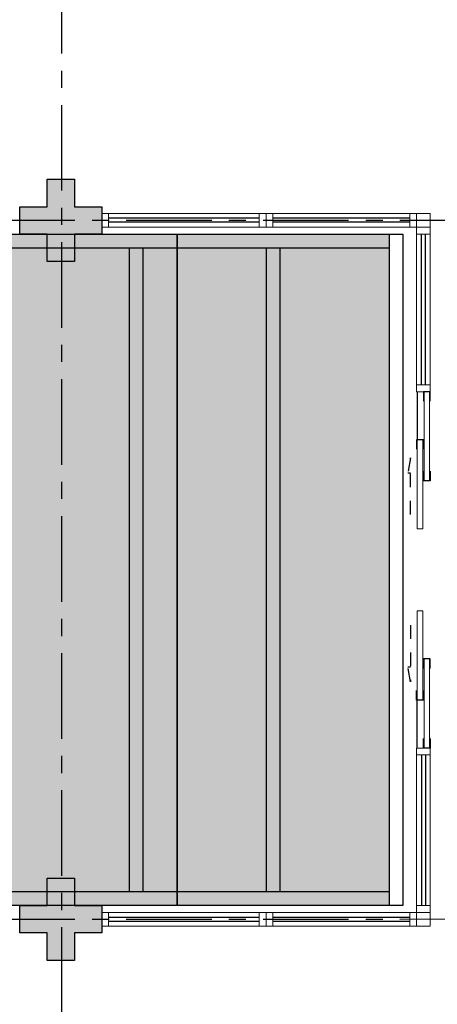
# Model space of a CAD drawing. Units: millimetres. Extents: x 3057 to 7009, y 1167 to 2726.
# Drawn here: x 3165 to 3168, y 1353 to 1361 of the extents above; entities that cross this region are included whole.
import ezdxf

# ---------------------------------------------------------------- set-up
doc = ezdxf.new("R2010")
doc.units = ezdxf.units.MM
for name, pattern in [('CONTINU', [0]), ('CONTINUO', [0]), ('HIDDEN', [0.375, 0.25, -0.125]), ('PL-POUSO-ARQ-EIXO$0$CENTER', [2, 1.25, -0.25, 0.25, -0.25]), ('TRACEJADA2', [0.375, 0.25, -0.125])]:
    doc.linetypes.add(name, pattern=pattern)
for name, color, linetype in [('_ARQ_VISTA02', 2, 'Continuous'), ('ARQ-MOB-DIV-DV1', 12, 'Continuous'), ('E.2', 7, 'CONTINUO'), ('EIXO$0$A-EIXOS-PRI', 252, 'PL-POUSO-ARQ-EIXO$0$CENTER'), ('JARDIM', 64, 'CONTINUO'), ('OFC-MALL-ARQ-EX-1PV$0$A_HTC_1', 252, 'Continuous'), ('PERGOLA', 8, 'CONTINU'), ('PILAR', 143, 'CONTINUO'), ('PRJ', 1, 'HIDDEN'), ('PROJEÇÃO', 8, 'HIDDEN'), ('V02', 2, 'Continuous')]:
    doc.layers.add(name, color=color, linetype=linetype)
doc.layers.add('ÁRVORE', color=92, linetype='Continuous', lineweight=15)

# ---------------------------------------------------------------- blocks, each defined once
blk = doc.blocks.new('PERGOLA')
at = {"layer": 'PERGOLA'}
for p, q in [((109564.7825, -73590.1079), (109564.7825, -73585.2079)), ((109564.7825, -73585.2079), (109584.2825, -73585.2079)), ((109564.8825, -73590.0079), (109564.8825, -73585.3079)), ((109564.8825, -73585.3079), (109584.1825, -73585.3079)), ((109565.6825, -73590.0079), (109565.6825, -73585.3079)), ((109565.7825, -73590.0079), (109565.7825, -73585.3079)), ((109566.6825, -73590.0079), (109566.6825, -73585.3079)), ((109566.7825, -73590.0079), (109566.7825, -73585.3079)), ((109584.1825, -73590.0079), (109564.8825, -73590.0079)), ((109584.2825, -73590.1079), (109564.7825, -73590.1079))]:
    blk.add_line(p, q, dxfattribs=at)
blk = doc.blocks.new('JARDIMADM')
at = {"layer": 'ÁRVORE'}
h = blk.add_hatch(dxfattribs=at)
h.set_pattern_fill('AR-SAND', color=256, scale=0.004, angle=-90)
h.set_pattern_definition([(307.5, (0, 0), (0.195765294932, 0.006400125184), [0, -0.154432, 0, -0.17272, 0, -0.1651]), (277.5, (0, 0), (0.286730040227, -0.179809313255), [0, -0.083312, 0, -0.139192, 0, -0.05334]), (237.5, (2e-17, 0.12497), (0.000574873871, -0.316396948097), [0, -0.0508, 0, -0.18288, 0, -0.23876]), (227.5, (2e-17, 0.12497), (0.089171729303, -0.30542258099), [0, -0.0254, 0, -0.119888, 0, -0.13716])])
h.paths.add_polyline_path([(-2537095.2541, 1743269.8417), (-2537112.2541, 1743269.8417), (-2537112.2541, 1743274.7417), (-2537095.2541, 1743274.7417)])
at = {"layer": 'JARDIM'}
for p, q in [((-2537112.2541, 1743274.7417), (-2537095.2541, 1743274.7417)), ((-2537095.2541, 1743269.8417), (-2537112.2541, 1743269.8417))]:
    blk.add_line(p, q, dxfattribs=at)
blk.add_lwpolyline([(-2537095.2541, 1743269.8417), (-2537112.2541, 1743269.8417), (-2537112.2541, 1743274.7417), (-2537095.2541, 1743274.7417)], close=True, dxfattribs=at)
blk = doc.blocks.new('esquadria 1.50')
at = {"layer": '_ARQ_VISTA02', "lineweight": 5}
for p, q in [((0, 0.1), (0.05, 0.1)), ((0, 0), (0, 0.1)), ((0.05, 0.1), (1.15, 0.1)), ((0.05, 0.1), (0.05, 0)), ((1.15, 0.1), (1.15, 0)), ((1.15, 0.1), (1.2, 0.1)), ((1.2, 0), (1.2, 0.1)), ((0.05, 0), (0, 0)), ((0.05, 0), (1.15, 0)), ((1.15, 0), (1.2, 0))]:
    blk.add_line(p, q, dxfattribs=at)
at = {"layer": 'OFC-MALL-ARQ-EX-1PV$0$A_HTC_1'}
for p, q in [((0.05, 0.0637), (1.15, 0.0637)), ((0.05, 0.0337), (1.15, 0.0337))]:
    blk.add_line(p, q, dxfattribs=at)
blk = doc.blocks.new('BLOCOPILARES')
at = {"layer": 'PILAR', "color": 6, "linetype": 'Continuous'}
for points in [[(673051.6879, 7696276.1003, 0), (673051.8879, 7696276.1003, 0), (673051.8879, 7696276.3003, 0), (673052.0879, 7696276.3003, 0), (673052.0879, 7696276.1003, 0), (673052.2879, 7696276.1003, 0), (673052.2879, 7696275.9003, 0), (673052.0879, 7696275.9003, 0), (673052.0879, 7696275.7003, 0), (673051.8879, 7696275.7003, 0), (673051.8879, 7696275.9003, 0), (673051.6879, 7696275.9003, 0)], [(673051.6879, 7696271.0003, 0), (673051.8879, 7696271.0003, 0), (673051.8879, 7696271.2003, 0), (673052.0879, 7696271.2003, 0), (673052.0879, 7696271.0003, 0), (673052.2879, 7696271.0003, 0), (673052.2879, 7696270.8003, 0), (673052.0879, 7696270.8003, 0), (673052.0879, 7696270.6003, 0), (673051.8879, 7696270.6003, 0), (673051.8879, 7696270.8003, 0), (673051.6879, 7696270.8003, 0)]]:
    blk.add_polyline3d(points, close=True, dxfattribs=at)
blk = doc.blocks.new('SOPILARES')
at = {"layer": 'E.2', "color": 7, "lineweight": 5}
blk.add_blockref('BLOCOPILARES', (-563676.8931, -7770101.2012), dxfattribs=at)

msp = doc.modelspace()

# ---------------------------------------------------------------- hatches: boundary and pattern name
at = {"layer": 'PROJEÇÃO'}
for points in [[(3165.4973, 1358.9689), (3165.2973, 1358.9689), (3165.2973, 1358.7689), (3165.0973, 1358.7689), (3165.0973, 1358.9689), (3164.8973, 1358.9689), (3164.8973, 1359.1689), (3165.0973, 1359.1689), (3165.0973, 1359.3689), (3165.2973, 1359.3689), (3165.2973, 1359.1689), (3165.4973, 1359.1689)], [(3165.4973, 1353.8689), (3165.2973, 1353.8689), (3165.2973, 1353.6689), (3165.0973, 1353.6689), (3165.0973, 1353.8689), (3164.8973, 1353.8689), (3164.8973, 1354.0689), (3165.0973, 1354.0689), (3165.0973, 1354.2689), (3165.2973, 1354.2689), (3165.2973, 1354.0689), (3165.4973, 1354.0689)]]:
    msp.add_hatch(color=252, dxfattribs=at).paths.add_polyline_path(points)
at = {"layer": 'ÁRVORE'}
h = msp.add_hatch(dxfattribs=at)
h.set_pattern_fill('AR-SAND', color=256, scale=0.002, angle=-90)
h.set_pattern_definition([(307.5, (1801.87892, 4468.16617), (0.0978826475, 0.0032000626), [0, -0.077216, 0, -0.08636, 0, -0.08255]), (277.5, (1801.87892, 4468.16617), (0.14336502, -0.0899046566), [0, -0.041656, 0, -0.069596, 0, -0.02667]), (237.5, (1801.87892, 4468.22865), (0.000287437, -0.158198474), [0, -0.0254, 0, -0.09144, 0, -0.11938]), (227.5, (1801.87892, 4468.22865), (0.0445858647, -0.1527112905), [0, -0.0127, 0, -0.059944, 0, -0.06858])])
h.paths.add_polyline_path([(3167.5974, 1358.9689), (3167.5974, 1354.0689), (3166.0474, 1354.0689), (3166.0474, 1358.9689)])

# ---------------------------------------------------------------- linework, layer by layer
at = {"layer": '_ARQ_VISTA02', "lineweight": 5}
for p, q in [((3166.6973, 1359.1189), (3166.6973, 1359.0189)), ((3166.7473, 1359.1189), (3166.6973, 1359.1189)), ((3166.6973, 1359.1189), (3166.6973, 1359.0189)), ((3167.7474, 1359.1189), (3166.7473, 1359.1189)), ((3166.7473, 1359.0189), (3166.7473, 1359.1189)), ((3167.7474, 1359.0189), (3167.7474, 1359.1189)), ((3167.7474, 1359.1189), (3167.7974, 1359.1189)), ((3167.7974, 1359.1189), (3167.7974, 1359.0189)), ((3166.7473, 1359.0189), (3166.6973, 1359.0189)), ((3166.7973, 1359.0189), (3166.6973, 1359.0189)), ((3167.7474, 1359.0189), (3166.7473, 1359.0189)), ((3167.7974, 1359.0189), (3167.7474, 1359.0189)), ((3166.6973, 1353.9188), (3166.6973, 1354.0188)), ((3166.7473, 1354.0188), (3166.6973, 1354.0188)), ((3166.6973, 1353.9188), (3166.6973, 1354.0188)), ((3166.7973, 1354.0188), (3166.6973, 1354.0188)), ((3167.7474, 1354.0188), (3166.7473, 1354.0188)), ((3166.7473, 1354.0188), (3166.7473, 1353.9188)), ((3167.7974, 1354.0188), (3167.7474, 1354.0188)), ((3167.7474, 1354.0188), (3167.7474, 1353.9188)), ((3167.7974, 1353.9188), (3167.7974, 1354.0188)), ((3166.7473, 1353.9188), (3166.6973, 1353.9188)), ((3167.7474, 1353.9188), (3166.7473, 1353.9188)), ((3167.7474, 1353.9188), (3167.7974, 1353.9188))]:
    msp.add_line(p, q, dxfattribs=at)
at = {"layer": '_ARQ_VISTA02', "lineweight": 5, "elevation": 0}
for points in [[(3167.7974, 1359.1189), (3167.7974, 1359.0189), (3167.8974, 1359.0189), (3167.8974, 1359.1189)], [(3167.8524, 1357.1688), (3167.8524, 1357.8189), (3167.8924, 1357.8189), (3167.8924, 1357.1688)], [(3167.8024, 1357.4688), (3167.8024, 1356.8189), (3167.8424, 1356.8189), (3167.8424, 1357.4688)], [(3167.8024, 1355.5688), (3167.8024, 1356.2188), (3167.8424, 1356.2188), (3167.8424, 1355.5688)], [(3167.8524, 1355.8688), (3167.8524, 1355.2188), (3167.8924, 1355.2188), (3167.8924, 1355.8688)], [(3167.7974, 1353.9188), (3167.7974, 1354.0188), (3167.8974, 1354.0188), (3167.8974, 1353.9188)]]:
    msp.add_lwpolyline(points, close=True, dxfattribs=at)
at = {"layer": 'EIXO$0$A-EIXOS-PRI', "ltscale": 0.5}
for p, q in [((3165.2041, 1410.911), (3165.2041, 1340.3523)), ((3093.6761, 1359.0687), (3233.2987, 1359.073)), ((3093.6761, 1353.9687), (3233.2987, 1353.973))]:
    msp.add_line(p, q, dxfattribs=at)
at = {"layer": 'JARDIM', "linetype": 'CONTINUO'}
msp.add_lwpolyline([(3167.5974, 1358.9689), (3167.5974, 1354.0689), (3166.0474, 1354.0689), (3166.0474, 1358.9689)], close=True, dxfattribs=at)
at = {"layer": 'OFC-MALL-ARQ-EX-1PV$0$A_HTC_1'}
for p, q in [((3167.7474, 1359.0852), (3166.7473, 1359.0852)), ((3167.7474, 1359.0552), (3166.7473, 1359.0552)), ((3167.8024, 1357.8189), (3167.8024, 1357.4688)), ((3167.8024, 1355.2188), (3167.8024, 1355.5688)), ((3167.7474, 1353.9825), (3166.7473, 1353.9825)), ((3167.7474, 1353.9525), (3166.7473, 1353.9525))]:
    msp.add_line(p, q, dxfattribs=at)
at = {"layer": 'PRJ', "ltscale": 0.02, "elevation": 0}
for points in [[(3167.7542, 1356.9221), (3167.7542, 1357.3368), (3167.7326, 1357.2261), (3167.7542, 1357.2261)], [(3167.7542, 1356.1156), (3167.7542, 1355.7009), (3167.7326, 1355.8116), (3167.7542, 1355.8116)]]:
    msp.add_lwpolyline(points, dxfattribs=at)
at = {"layer": 'V02', "elevation": 0}
for points in [[(3167.8974, 1357.7489), (3167.8974, 1357.8189), (3167.8474, 1357.8189), (3167.8474, 1357.7489)], [(3167.8474, 1357.3988), (3167.8474, 1357.4688), (3167.7974, 1357.4688), (3167.7974, 1357.3988)], [(3167.8974, 1357.2388), (3167.8974, 1357.1688), (3167.8474, 1357.1688), (3167.8474, 1357.2388)], [(3167.8974, 1355.7988), (3167.8974, 1355.8688), (3167.8474, 1355.8688), (3167.8474, 1355.7988)], [(3167.8474, 1355.6388), (3167.8474, 1355.5688), (3167.7974, 1355.5688), (3167.7974, 1355.6388)], [(3167.8974, 1355.2888), (3167.8974, 1355.2188), (3167.8474, 1355.2188), (3167.8474, 1355.2888)]]:
    msp.add_lwpolyline(points, dxfattribs=at)

# ---------------------------------------------------------------- block references
at = {"layer": 'ARQ-MOB-DIV-DV1'}
for p, rotation in [((3166.6973, 1359.1189), 180), ((3167.8974, 1357.8189), 90.00000000000001)]:
    msp.add_blockref('esquadria 1.50', p, dxfattribs=dict(at, rotation=rotation))
at = {"layer": 'ARQ-MOB-DIV-DV1', "xscale": -1, "rotation": 90}
msp.add_blockref('esquadria 1.50', (3167.8974, 1355.2188), dxfattribs=at)
at = {"layer": 'ARQ-MOB-DIV-DV1', "xscale": -1}
msp.add_blockref('esquadria 1.50', (3166.6973, 1353.9188), dxfattribs=at)
at = {"layer": 'JARDIM', "linetype": 'CONTINUO', "rotation": 180}
msp.add_blockref('JARDIMADM', (-2533946.2068, 1744628.8105), dxfattribs=at)
at = {"layer": 'PERGOLA', "linetype": 'TRACEJADA2', "zscale": 25.4, "rotation": 180}
msp.add_blockref('PERGOLA', (112732.4798, -72231.1391), dxfattribs=at)
at = {"layer": 'PILAR', "color": 7, "linetype": 'CONTINU', "lineweight": 5, "rotation": 180}
msp.add_blockref('SOPILARES', (112540.2922, -72471.232), dxfattribs=at)

doc.saveas('drawing.dxf')
